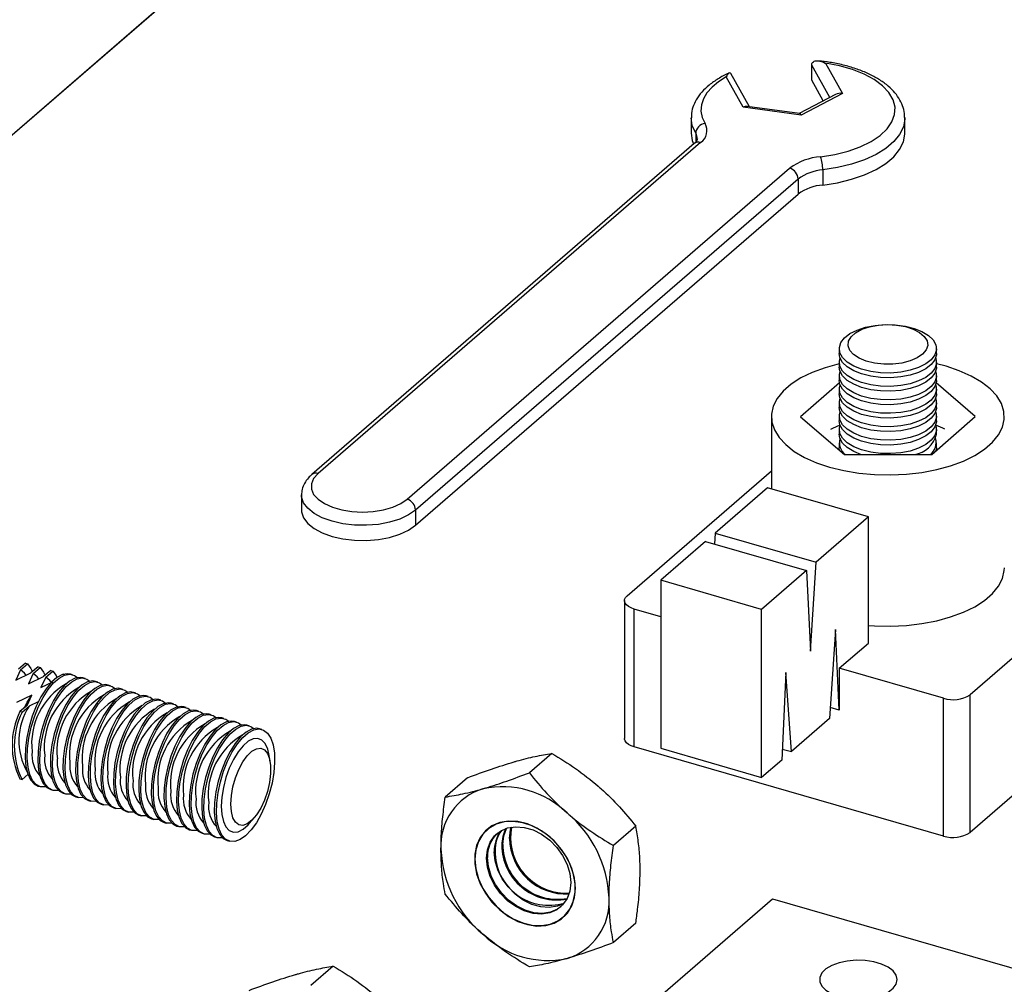
# Model space of a CAD drawing. Units: inches. Extents: x 7 to 326, y 8 to 213.
# Drawn here: x 163 to 188, y 165 to 190 of the extents above; entities that cross this region are included whole.
import ezdxf

# ---------------------------------------------------------------- set-up
doc = ezdxf.new("R2010")
doc.units = ezdxf.units.IN
doc.header["$LTSCALE"] = 20
doc.header["$MEASUREMENT"] = 0
doc.linetypes.add('SLD-Solid', pattern=[0])

msp = doc.modelspace()

# ---------------------------------------------------------------- linework, layer by layer
at = {"color": 7, "linetype": 'SLD-Solid', "lineweight": 25}
for p, q in [((68.394, 105.066), (192.797, 212.802)), ((68.448, 105.115), (192.795, 212.802)), ((182.86, 188.033), (182.86, 188.416)), ((183.206, 188.468), (183.638, 187.698)), ((181.281, 187.36), (180.81, 188.2)), ((181.126, 187.346), (180.694, 188.116)), ((183.153, 187.509), (182.86, 188.033)), ((183.461, 187.67), (182.546, 187.191)), ((183.638, 187.698), (182.591, 187.149)), ((182.591, 187.149), (181.126, 187.346)), ((182.551, 187.19), (181.228, 187.367)), ((179.807, 187.074), (179.807, 186.69)), ((185.22, 186.69), (185.22, 187.074)), ((179.881, 186.424), (170.187, 178.029)), ((180.043, 186.451), (170.348, 178.056)), ((172.607, 177.404), (182.301, 185.799)), ((183.139, 185.757), (183.139, 185.374)), ((182.515, 185.525), (172.82, 177.129)), ((182.515, 185.525), (182.515, 185.141)), ((172.82, 176.745), (182.515, 185.141)), ((183.56, 181.221), (183.56, 181.099)), ((186.02, 181.099), (186.02, 181.221)), ((183.56, 180.88), (183.56, 180.758)), ((186.02, 180.758), (186.02, 180.88)), ((186.266, 180.776), (186.02, 180.84)), ((183.56, 180.539), (183.56, 180.417)), ((186.02, 180.417), (186.02, 180.539)), ((183.565, 180.359), (182.574, 179.494)), ((183.56, 180.198), (183.56, 180.076)), ((187.006, 179.501), (186.014, 180.354)), ((186.02, 180.076), (186.02, 180.198)), ((183.56, 179.857), (183.56, 179.735)), ((186.02, 179.735), (186.02, 179.857)), ((181.837, 179.497), (181.837, 177.665)), ((182.574, 179.494), (183.688, 178.536)), ((183.56, 179.516), (183.56, 179.394)), ((185.904, 178.539), (187.006, 179.501)), ((186.02, 179.394), (186.02, 179.516)), ((183.56, 179.175), (183.56, 179.053)), ((186.02, 179.053), (186.02, 179.175)), ((183.56, 178.834), (183.56, 178.712)), ((183.568, 178.639), (183.56, 178.712)), ((186.02, 178.712), (186.02, 178.834)), ((183.688, 178.536), (185.904, 178.539)), ((178.179, 174.956), (181.837, 178.124)), ((181.74, 177.693), (180.416, 176.547)), ((184.297, 176.955), (181.74, 177.693)), ((169.927, 177.517), (169.927, 177.133)), ((172.82, 177.129), (172.82, 176.745)), ((184.297, 176.955), (182.973, 175.808)), ((184.297, 173.758), (184.297, 176.955)), ((180.416, 176.547), (180.399, 176.268)), ((180.416, 176.547), (182.973, 175.808)), ((180.17, 176.334), (179.033, 175.349)), ((180.17, 176.334), (182.727, 175.595)), ((191.401, 176.367), (186.873, 172.446)), ((182.832, 173.555), (182.973, 175.808)), ((182.727, 175.595), (181.59, 174.611)), ((182.727, 175.595), (182.832, 173.555)), ((181.59, 174.611), (179.033, 175.349)), ((179.033, 175.349), (179.033, 171.087)), ((178.113, 174.833), (178.113, 171.338)), ((179.033, 174.425), (178.359, 174.62)), ((178.359, 171.125), (178.359, 174.62)), ((181.59, 170.349), (181.59, 174.611)), ((183.459, 174.098), (183.313, 171.84)), ((183.559, 172.054), (183.459, 174.098)), ((183.559, 173.119), (184.297, 173.758)), ((162.934, 173.248), (162.753, 173.091)), ((162.807, 173.075), (162.988, 173.232)), ((162.934, 173.248), (162.988, 173.232)), ((162.807, 173.075), (162.687, 172.818)), ((162.687, 172.818), (163.072, 172.999)), ((163.126, 172.983), (163.006, 172.726)), ((163.253, 173.155), (163.072, 172.999)), ((163.126, 172.983), (163.307, 173.14)), ((163.253, 173.155), (163.307, 173.14)), ((163.573, 173.063), (163.392, 172.906)), ((163.446, 172.891), (163.627, 173.048)), ((163.573, 173.063), (163.627, 173.048)), ((163.893, 172.971), (163.88, 172.96)), ((163.893, 172.971), (163.905, 172.967)), ((164.126, 172.953), (164.072, 172.968)), ((182.205, 173.012), (182.099, 170.79)), ((182.345, 171.003), (182.205, 173.012)), ((183.559, 173.119), (183.559, 172.054)), ((186.201, 172.356), (183.559, 173.119)), ((163.006, 172.726), (163.392, 172.906)), ((163.446, 172.891), (163.326, 172.633)), ((163.326, 172.633), (163.627, 172.775)), ((164.445, 172.86), (164.391, 172.876)), ((164.765, 172.768), (164.711, 172.784)), ((165.085, 172.676), (165.031, 172.691)), ((165.404, 172.583), (165.35, 172.599)), ((165.724, 172.491), (165.67, 172.507)), ((186.873, 168.951), (186.873, 172.446)), ((163.094, 172.432), (162.708, 172.251)), ((162.973, 172.175), (163.094, 172.432)), ((163.269, 172.272), (163.027, 172.159)), ((166.044, 172.399), (165.99, 172.415)), ((166.363, 172.307), (166.309, 172.322)), ((166.683, 172.214), (166.629, 172.23)), ((186.201, 168.861), (186.201, 172.356)), ((162.973, 172.175), (162.792, 172.018)), ((162.846, 172.002), (162.792, 172.018)), ((162.846, 172.002), (163.027, 172.159)), ((167.002, 172.122), (166.948, 172.138)), ((167.322, 172.03), (167.268, 172.045)), ((167.642, 171.938), (167.588, 171.953)), ((183.559, 172.054), (183.331, 172.119)), ((167.961, 171.845), (167.907, 171.861)), ((168.281, 171.753), (168.227, 171.769)), ((183.313, 171.84), (182.345, 171.003)), ((168.601, 171.661), (168.547, 171.676)), ((168.92, 171.568), (168.866, 171.584)), ((176.271, 170.957), (175.704, 170.466)), ((186.201, 168.861), (178.359, 171.125)), ((179.033, 171.087), (181.59, 170.349)), ((182.113, 171.07), (182.345, 171.003)), ((169.136, 170.735), (169.11, 170.909)), ((182.099, 170.79), (181.59, 170.349)), ((162.792, 170.313), (162.846, 170.297)), ((162.995, 170.426), (162.846, 170.297)), ((174.14, 170.342), (173.573, 169.851)), ((188.448, 170.315), (186.873, 168.951)), ((163.253, 170.131), (163.307, 170.116)), ((163.572, 170.039), (163.626, 170.023)), ((163.892, 169.947), (163.946, 169.931)), ((164.212, 169.854), (164.266, 169.839)), ((164.531, 169.762), (164.585, 169.747)), ((164.851, 169.67), (164.905, 169.654)), ((165.171, 169.578), (165.225, 169.562)), ((165.49, 169.485), (165.544, 169.47)), ((165.81, 169.393), (165.864, 169.377)), ((166.129, 169.301), (166.184, 169.285)), ((166.449, 169.209), (166.503, 169.193)), ((168.614, 169.189), (168.728, 169.321)), ((166.769, 169.116), (166.823, 169.101)), ((167.088, 169.024), (167.142, 169.008)), ((178.402, 169.112), (177.835, 168.62)), ((167.408, 168.932), (167.462, 168.916)), ((167.728, 168.839), (167.782, 168.824)), ((168.047, 168.747), (168.101, 168.732)), ((176.944, 163.01), (181.865, 167.272)), ((181.865, 167.272), (215.961, 157.429)), ((178.402, 166.651), (177.835, 166.16)), ((170.73, 165.562), (170.162, 165.07))]:
    msp.add_line(p, q, dxfattribs=at)
at = {"color": 1, "linetype": 'SLD-Solid', "lineweight": 25}
for p, q in [((183.32, 187.596), (182.86, 188.416)), ((179.92, 186.687), (179.92, 186.464))]:
    msp.add_line(p, q, dxfattribs=at)
at = {"color": 7, "linetype": 'SLD-Solid', "lineweight": 25, "flags": 128}
for points in [[(183.082, 186.09), (183.444, 186.148), (183.783, 186.233), (184.092, 186.343), (184.363, 186.476), (184.591, 186.627), (184.769, 186.795), (184.893, 186.974), (184.961, 187.16), (184.971, 187.35), (184.922, 187.538), (184.817, 187.72), (184.656, 187.892), (184.445, 188.05), (184.187, 188.189), (183.89, 188.307), (183.561, 188.4), (183.206, 188.468)], [(180.694, 188.116), (180.497, 187.992), (180.333, 187.857), (180.205, 187.712), (180.115, 187.561), (180.064, 187.405), (180.054, 187.246), (180.085, 187.089), (180.156, 186.935)], [(179.807, 186.69), (179.834, 186.499), (179.862, 186.419)], [(183.139, 185.374), (183.517, 185.433), (183.872, 185.52), (184.199, 185.632), (184.49, 185.766), (184.738, 185.92), (184.939, 186.09), (185.089, 186.273), (185.183, 186.466), (185.22, 186.662), (185.22, 186.69)], [(184.356, 180.645), (184.126, 180.703), (183.925, 180.783), (183.762, 180.883), (183.644, 180.997), (183.576, 181.121), (183.561, 181.249), (183.6, 181.376), (183.691, 181.497), (183.83, 181.605), (184.011, 181.696), (184.225, 181.767), (184.465, 181.814), (184.719, 181.835), (184.976, 181.829), (185.225, 181.796), (185.454, 181.738), (185.655, 181.658), (185.818, 181.558), (185.936, 181.444), (186.004, 181.32), (186.019, 181.192), (185.98, 181.065), (185.889, 180.944), (185.75, 180.836), (185.57, 180.745), (185.355, 180.674), (185.115, 180.627), (184.861, 180.606), (184.604, 180.612), (184.356, 180.645)], [(184.455, 180.853), (184.244, 180.904), (184.062, 180.979), (183.92, 181.072), (183.825, 181.18), (183.781, 181.295), (183.792, 181.412), (183.857, 181.525), (183.972, 181.627), (184.131, 181.714), (184.326, 181.779), (184.546, 181.821), (184.779, 181.836), (185.012, 181.823), (185.234, 181.784), (185.431, 181.721), (185.594, 181.637), (185.714, 181.536), (185.784, 181.424), (185.8, 181.306), (185.762, 181.191), (185.672, 181.082), (185.534, 180.987), (185.355, 180.911), (185.147, 180.857), (184.919, 180.829), (184.684, 180.827), (184.455, 180.853)], [(184.126, 180.581), (183.925, 180.661), (183.762, 180.761), (183.644, 180.875), (183.576, 180.999), (183.56, 181.099)], [(184.126, 180.362), (183.925, 180.442), (183.762, 180.542), (183.644, 180.656), (183.576, 180.78), (183.561, 180.908), (183.579, 180.989)], [(186.02, 181.099), (186.019, 181.07), (185.98, 180.943), (185.889, 180.822), (185.75, 180.714), (185.57, 180.623), (185.355, 180.552), (185.115, 180.505), (184.861, 180.484), (184.604, 180.49), (184.356, 180.523), (184.126, 180.581)], [(186.001, 180.989), (186.004, 180.979), (186.019, 180.851), (185.98, 180.724), (185.889, 180.603), (185.75, 180.495), (185.57, 180.404), (185.355, 180.333), (185.115, 180.286), (184.861, 180.265), (184.604, 180.271), (184.356, 180.304), (184.126, 180.362)], [(183.56, 180.84), (183.552, 180.838), (183.199, 180.741), (182.875, 180.621), (182.587, 180.48), (182.34, 180.321), (182.138, 180.147), (181.986, 179.96), (181.886, 179.765), (181.84, 179.565), (181.85, 179.363), (181.913, 179.164), (182.031, 178.971), (182.2, 178.789), (182.417, 178.619), (182.679, 178.465), (182.979, 178.331), (183.314, 178.219), (183.676, 178.13), (184.058, 178.067), (184.455, 178.031), (184.857, 178.021), (185.259, 178.04), (185.651, 178.085), (186.028, 178.157), (186.381, 178.254), (186.705, 178.374), (186.993, 178.515), (187.241, 178.674), (187.442, 178.848), (187.594, 179.035), (187.694, 179.23), (187.74, 179.43), (187.731, 179.632), (187.667, 179.831), (187.549, 180.023), (187.38, 180.206), (187.163, 180.376), (186.902, 180.529), (186.601, 180.664), (186.266, 180.776)], [(184.126, 180.24), (183.925, 180.32), (183.762, 180.42), (183.644, 180.534), (183.576, 180.658), (183.56, 180.758)], [(186.02, 180.758), (186.019, 180.729), (185.98, 180.602), (185.889, 180.481), (185.75, 180.373), (185.57, 180.282), (185.355, 180.211), (185.115, 180.164), (184.861, 180.144), (184.604, 180.15), (184.356, 180.182), (184.126, 180.24)], [(184.126, 180.021), (183.925, 180.101), (183.762, 180.201), (183.644, 180.315), (183.576, 180.439), (183.561, 180.567), (183.579, 180.648)], [(186.001, 180.648), (186.004, 180.638), (186.019, 180.51), (185.98, 180.383), (185.889, 180.262), (185.75, 180.154), (185.57, 180.063), (185.355, 179.992), (185.115, 179.945), (184.861, 179.925), (184.604, 179.931), (184.356, 179.963), (184.126, 180.021)], [(184.126, 179.899), (183.925, 179.979), (183.762, 180.079), (183.644, 180.193), (183.576, 180.317), (183.56, 180.417)], [(184.126, 179.68), (183.925, 179.76), (183.762, 179.86), (183.644, 179.974), (183.576, 180.098), (183.561, 180.226), (183.579, 180.307)], [(186.02, 180.417), (186.019, 180.388), (185.98, 180.261), (185.889, 180.14), (185.75, 180.032), (185.57, 179.941), (185.355, 179.87), (185.115, 179.823), (184.861, 179.803), (184.604, 179.809), (184.356, 179.841), (184.126, 179.899)], [(186.001, 180.307), (186.004, 180.297), (186.019, 180.169), (185.98, 180.042), (185.889, 179.921), (185.75, 179.813), (185.57, 179.722), (185.355, 179.651), (185.115, 179.604), (184.861, 179.584), (184.604, 179.59), (184.356, 179.622), (184.126, 179.68)], [(184.126, 179.558), (183.925, 179.638), (183.762, 179.738), (183.644, 179.852), (183.576, 179.976), (183.56, 180.076)], [(184.126, 179.339), (183.925, 179.419), (183.762, 179.519), (183.644, 179.633), (183.576, 179.757), (183.561, 179.886), (183.579, 179.966)], [(186.02, 180.076), (186.019, 180.047), (185.98, 179.92), (185.889, 179.799), (185.75, 179.691), (185.57, 179.6), (185.355, 179.529), (185.115, 179.482), (184.861, 179.462), (184.604, 179.468), (184.356, 179.5), (184.126, 179.558)], [(186.001, 179.966), (186.004, 179.956), (186.019, 179.828), (185.98, 179.701), (185.889, 179.58), (185.75, 179.472), (185.57, 179.381), (185.355, 179.31), (185.115, 179.263), (184.861, 179.243), (184.604, 179.249), (184.356, 179.281), (184.126, 179.339)], [(184.126, 179.217), (183.925, 179.297), (183.762, 179.397), (183.644, 179.511), (183.576, 179.635), (183.56, 179.735)], [(186.02, 179.735), (186.019, 179.706), (185.98, 179.579), (185.889, 179.459), (185.75, 179.35), (185.57, 179.259), (185.355, 179.188), (185.115, 179.141), (184.861, 179.121), (184.604, 179.127), (184.356, 179.159), (184.126, 179.217)], [(184.126, 178.998), (183.925, 179.078), (183.762, 179.178), (183.644, 179.292), (183.576, 179.416), (183.561, 179.545), (183.579, 179.625)], [(186.001, 179.625), (186.004, 179.615), (186.019, 179.487), (185.98, 179.36), (185.889, 179.24), (185.75, 179.131), (185.57, 179.04), (185.355, 178.969), (185.115, 178.922), (184.861, 178.902), (184.604, 178.908), (184.356, 178.94), (184.126, 178.998)], [(183.342, 179.184), (183.394, 179.211), (183.583, 179.295)], [(184.126, 178.876), (183.925, 178.956), (183.762, 179.056), (183.644, 179.17), (183.576, 179.294), (183.56, 179.394)], [(184.126, 178.657), (183.925, 178.737), (183.762, 178.837), (183.644, 178.951), (183.576, 179.075), (183.561, 179.204), (183.583, 179.295)], [(186.02, 179.394), (186.019, 179.365), (185.98, 179.238), (185.889, 179.118), (185.75, 179.009), (185.57, 178.918), (185.355, 178.847), (185.115, 178.801), (184.861, 178.78), (184.604, 178.786), (184.356, 178.818), (184.126, 178.876)], [(186.001, 179.284), (186.004, 179.274), (186.019, 179.146), (185.98, 179.019), (185.889, 178.899), (185.75, 178.79), (185.57, 178.699), (185.355, 178.628), (185.115, 178.582), (184.861, 178.561), (184.604, 178.567), (184.356, 178.599), (184.126, 178.657)], [(185.997, 179.295), (186.178, 179.215), (186.229, 179.189)], [(184.126, 178.535), (183.925, 178.615), (183.762, 178.715), (183.644, 178.829), (183.576, 178.953), (183.56, 179.053)], [(186.02, 178.712), (186.019, 178.683), (186.01, 178.632)], [(170.348, 178.056), (170.237, 177.931), (170.181, 177.798), (170.181, 177.662), (170.237, 177.528), (170.348, 177.404), (170.509, 177.293), (170.711, 177.202), (170.947, 177.134), (171.207, 177.092), (171.478, 177.078), (171.749, 177.092), (172.008, 177.134), (172.244, 177.202), (172.447, 177.293), (172.607, 177.404)], [(169.927, 177.133), (169.931, 177.082), (169.98, 176.932), (170.087, 176.79), (170.248, 176.661), (170.456, 176.55), (170.703, 176.462), (170.979, 176.399), (171.275, 176.365), (171.579, 176.36), (171.879, 176.384), (172.163, 176.438), (172.421, 176.518), (172.643, 176.622), (172.82, 176.745)], [(184.297, 174.206), (184.455, 174.195), (184.857, 174.186), (185.259, 174.204), (185.651, 174.249), (186.028, 174.321), (186.381, 174.418), (186.705, 174.538), (186.993, 174.679), (187.241, 174.838), (187.442, 175.012), (187.594, 175.199), (187.694, 175.394), (187.74, 175.594), (187.743, 175.662)], [(178.359, 174.62), (178.281, 174.648), (178.215, 174.683), (178.164, 174.724), (178.13, 174.769), (178.114, 174.817), (178.117, 174.865), (178.139, 174.912), (178.179, 174.956)], [(162.988, 173.232), (163.068, 173.114), (163.101, 173.04)], [(162.944, 172.947), (162.91, 172.995), (162.807, 173.075)], [(164.072, 172.968), (164, 172.979), (163.87, 172.957), (163.732, 172.883), (163.592, 172.762), (163.454, 172.596), (163.324, 172.393), (163.206, 172.16), (163.104, 171.904), (163.023, 171.635), (162.965, 171.364), (162.931, 171.099), (162.925, 170.85), (162.945, 170.627), (162.991, 170.437), (163.061, 170.287), (163.153, 170.183), (163.253, 170.131)], [(163.449, 170.111), (163.442, 170.11), (163.317, 170.113), (163.207, 170.168), (163.115, 170.272), (163.045, 170.421), (162.999, 170.611), (162.979, 170.835), (162.986, 171.083), (163.019, 171.348), (163.077, 171.62), (163.158, 171.888), (163.26, 172.144), (163.378, 172.378), (163.508, 172.581), (163.646, 172.746), (163.786, 172.868), (163.924, 172.941), (164.054, 172.964), (164.173, 172.934), (164.249, 172.881)], [(163.263, 172.855), (163.23, 172.903), (163.126, 172.983)], [(163.307, 173.14), (163.388, 173.022), (163.42, 172.948)], [(163.627, 173.048), (163.707, 172.93), (163.73, 172.881)], [(164.391, 172.876), (164.32, 172.887), (164.19, 172.864), (164.052, 172.791), (163.912, 172.669), (163.774, 172.504), (163.644, 172.301), (163.526, 172.067), (163.424, 171.812), (163.343, 171.543), (163.284, 171.271), (163.251, 171.007), (163.244, 170.758), (163.264, 170.535), (163.31, 170.345), (163.381, 170.195), (163.472, 170.091), (163.572, 170.039)], [(163.769, 170.019), (163.761, 170.017), (163.637, 170.021), (163.526, 170.075), (163.435, 170.179), (163.364, 170.329), (163.318, 170.519), (163.299, 170.742), (163.305, 170.991), (163.338, 171.256), (163.397, 171.527), (163.478, 171.796), (163.58, 172.052), (163.698, 172.285), (163.828, 172.489), (163.966, 172.654), (164.106, 172.775), (164.244, 172.849), (164.374, 172.871), (164.492, 172.842), (164.568, 172.788)], [(163.583, 172.762), (163.549, 172.81), (163.446, 172.891)], [(164.711, 172.784), (164.64, 172.795), (164.509, 172.772), (164.372, 172.699), (164.231, 172.577), (164.093, 172.412), (163.963, 172.209), (163.845, 171.975), (163.744, 171.719), (163.662, 171.451), (163.604, 171.179), (163.571, 170.914), (163.564, 170.666), (163.584, 170.442), (163.63, 170.253), (163.7, 170.103), (163.792, 169.999), (163.892, 169.947)], [(164.089, 169.926), (164.081, 169.925), (163.956, 169.928), (163.846, 169.983), (163.754, 170.087), (163.684, 170.237), (163.638, 170.427), (163.618, 170.65), (163.625, 170.899), (163.658, 171.164), (163.716, 171.435), (163.798, 171.704), (163.899, 171.959), (164.017, 172.193), (164.148, 172.396), (164.285, 172.562), (164.426, 172.683), (164.563, 172.756), (164.694, 172.779), (164.812, 172.75), (164.888, 172.696)], [(165.031, 172.691), (164.959, 172.702), (164.829, 172.68), (164.691, 172.606), (164.551, 172.485), (164.413, 172.32), (164.283, 172.116), (164.165, 171.883), (164.063, 171.627), (163.982, 171.359), (163.924, 171.087), (163.89, 170.822), (163.884, 170.573), (163.904, 170.35), (163.95, 170.16), (164.02, 170.01), (164.112, 169.906), (164.212, 169.854)], [(164.408, 169.834), (164.401, 169.833), (164.276, 169.836), (164.166, 169.891), (164.074, 169.995), (164.004, 170.145), (163.958, 170.335), (163.938, 170.558), (163.944, 170.806), (163.978, 171.071), (164.036, 171.343), (164.117, 171.611), (164.219, 171.867), (164.337, 172.101), (164.467, 172.304), (164.605, 172.469), (164.745, 172.591), (164.883, 172.664), (165.013, 172.687), (165.131, 172.658), (165.208, 172.604)], [(165.35, 172.599), (165.279, 172.61), (165.149, 172.588), (165.011, 172.514), (164.871, 172.393), (164.733, 172.227), (164.602, 172.024), (164.484, 171.79), (164.383, 171.535), (164.301, 171.266), (164.243, 170.995), (164.21, 170.73), (164.203, 170.481), (164.223, 170.258), (164.269, 170.068), (164.339, 169.918), (164.431, 169.814), (164.531, 169.762)], [(164.728, 169.742), (164.72, 169.74), (164.596, 169.744), (164.485, 169.799), (164.393, 169.903), (164.323, 170.052), (164.277, 170.242), (164.257, 170.466), (164.264, 170.714), (164.297, 170.979), (164.356, 171.251), (164.437, 171.519), (164.538, 171.775), (164.657, 172.009), (164.787, 172.212), (164.925, 172.377), (165.065, 172.499), (165.203, 172.572), (165.333, 172.594), (165.451, 172.565), (165.527, 172.512)], [(165.67, 172.507), (165.599, 172.518), (165.468, 172.495), (165.331, 172.422), (165.19, 172.3), (165.052, 172.135), (164.922, 171.932), (164.804, 171.698), (164.703, 171.442), (164.621, 171.174), (164.563, 170.902), (164.53, 170.638), (164.523, 170.389), (164.543, 170.166), (164.589, 169.976), (164.659, 169.826), (164.751, 169.722), (164.851, 169.67)], [(165.047, 169.65), (165.04, 169.648), (164.915, 169.652), (164.805, 169.706), (164.713, 169.81), (164.643, 169.96), (164.597, 170.15), (164.577, 170.373), (164.584, 170.622), (164.617, 170.887), (164.675, 171.158), (164.757, 171.427), (164.858, 171.683), (164.976, 171.916), (165.106, 172.119), (165.244, 172.285), (165.385, 172.406), (165.522, 172.48), (165.653, 172.502), (165.771, 172.473), (165.847, 172.419)], [(162.905, 172.116), (162.978, 172.259), (163.094, 172.432)], [(165.99, 172.415), (165.918, 172.425), (165.788, 172.403), (165.65, 172.33), (165.51, 172.208), (165.372, 172.043), (165.242, 171.84), (165.124, 171.606), (165.022, 171.35), (164.941, 171.082), (164.882, 170.81), (164.849, 170.545), (164.843, 170.297), (164.863, 170.073), (164.909, 169.883), (164.979, 169.734), (165.071, 169.63), (165.171, 169.578)], [(165.367, 169.557), (165.36, 169.556), (165.235, 169.559), (165.125, 169.614), (165.033, 169.718), (164.963, 169.868), (164.917, 170.058), (164.897, 170.281), (164.903, 170.53), (164.936, 170.795), (164.995, 171.066), (165.076, 171.335), (165.178, 171.59), (165.296, 171.824), (165.426, 172.027), (165.564, 172.192), (165.704, 172.314), (165.842, 172.387), (165.972, 172.41), (166.09, 172.381), (166.167, 172.327)], [(166.309, 172.322), (166.238, 172.333), (166.108, 172.311), (165.97, 172.237), (165.83, 172.116), (165.692, 171.95), (165.561, 171.747), (165.443, 171.514), (165.342, 171.258), (165.26, 170.989), (165.202, 170.718), (165.169, 170.453), (165.162, 170.204), (165.182, 169.981), (165.228, 169.791), (165.298, 169.641), (165.39, 169.537), (165.49, 169.485)], [(165.687, 169.465), (165.679, 169.464), (165.555, 169.467), (165.444, 169.522), (165.352, 169.626), (165.282, 169.776), (165.236, 169.965), (165.216, 170.189), (165.223, 170.437), (165.256, 170.702), (165.314, 170.974), (165.396, 171.242), (165.497, 171.498), (165.615, 171.732), (165.746, 171.935), (165.884, 172.1), (166.024, 172.222), (166.162, 172.295), (166.292, 172.318), (166.41, 172.288), (166.486, 172.235)], [(166.629, 172.23), (166.558, 172.241), (166.427, 172.218), (166.29, 172.145), (166.149, 172.024), (166.011, 171.858), (165.881, 171.655), (165.763, 171.421), (165.661, 171.166), (165.58, 170.897), (165.522, 170.626), (165.489, 170.361), (165.482, 170.112), (165.502, 169.889), (165.548, 169.699), (165.618, 169.549), (165.71, 169.445), (165.81, 169.393)], [(166.006, 169.373), (165.999, 169.371), (165.874, 169.375), (165.764, 169.429), (165.672, 169.534), (165.602, 169.683), (165.556, 169.873), (165.536, 170.097), (165.543, 170.345), (165.576, 170.61), (165.634, 170.882), (165.715, 171.15), (165.817, 171.406), (165.935, 171.639), (166.065, 171.843), (166.203, 172.008), (166.344, 172.129), (166.481, 172.203), (166.612, 172.225), (166.73, 172.196), (166.806, 172.142)], [(166.948, 172.138), (166.877, 172.149), (166.747, 172.126), (166.609, 172.053), (166.469, 171.931), (166.331, 171.766), (166.201, 171.563), (166.083, 171.329), (165.981, 171.073), (165.9, 170.805), (165.841, 170.533), (165.808, 170.268), (165.802, 170.02), (165.822, 169.797), (165.867, 169.607), (165.938, 169.457), (166.03, 169.353), (166.129, 169.301)], [(166.326, 169.28), (166.319, 169.279), (166.194, 169.282), (166.084, 169.337), (165.992, 169.441), (165.922, 169.591), (165.876, 169.781), (165.856, 170.004), (165.862, 170.253), (165.895, 170.518), (165.954, 170.789), (166.035, 171.058), (166.137, 171.313), (166.255, 171.547), (166.385, 171.75), (166.523, 171.916), (166.663, 172.037), (166.801, 172.111), (166.931, 172.133), (167.049, 172.104), (167.126, 172.05)], [(167.268, 172.045), (167.197, 172.056), (167.067, 172.034), (166.929, 171.961), (166.788, 171.839), (166.651, 171.674), (166.52, 171.47), (166.402, 171.237), (166.301, 170.981), (166.219, 170.713), (166.161, 170.441), (166.128, 170.176), (166.121, 169.928), (166.141, 169.704), (166.187, 169.514), (166.257, 169.365), (166.349, 169.26), (166.449, 169.209)], [(166.646, 169.188), (166.638, 169.187), (166.514, 169.19), (166.403, 169.245), (166.311, 169.349), (166.241, 169.499), (166.195, 169.689), (166.175, 169.912), (166.182, 170.161), (166.215, 170.425), (166.273, 170.697), (166.355, 170.966), (166.456, 171.221), (166.574, 171.455), (166.705, 171.658), (166.842, 171.823), (166.983, 171.945), (167.121, 172.018), (167.251, 172.041), (167.369, 172.012), (167.445, 171.958)], [(167.588, 171.953), (167.517, 171.964), (167.386, 171.942), (167.248, 171.868), (167.108, 171.747), (166.97, 171.581), (166.84, 171.378), (166.722, 171.145), (166.62, 170.889), (166.539, 170.62), (166.481, 170.349), (166.448, 170.084), (166.441, 169.835), (166.461, 169.612), (166.507, 169.422), (166.577, 169.272), (166.669, 169.168), (166.769, 169.116)], [(166.965, 169.096), (166.958, 169.095), (166.833, 169.098), (166.723, 169.153), (166.631, 169.257), (166.561, 169.406), (166.515, 169.596), (166.495, 169.82), (166.502, 170.068), (166.535, 170.333), (166.593, 170.605), (166.674, 170.873), (166.776, 171.129), (166.894, 171.363), (167.024, 171.566), (167.162, 171.731), (167.302, 171.853), (167.44, 171.926), (167.571, 171.948), (167.689, 171.919), (167.765, 171.866)], [(167.907, 171.861), (167.836, 171.872), (167.706, 171.849), (167.568, 171.776), (167.428, 171.654), (167.29, 171.489), (167.16, 171.286), (167.042, 171.052), (166.94, 170.797), (166.859, 170.528), (166.8, 170.256), (166.767, 169.992), (166.761, 169.743), (166.781, 169.52), (166.826, 169.33), (166.897, 169.18), (166.989, 169.076), (167.088, 169.024)], [(167.285, 169.004), (167.278, 169.002), (167.153, 169.006), (167.043, 169.06), (166.951, 169.164), (166.88, 169.314), (166.835, 169.504), (166.815, 169.727), (166.821, 169.976), (166.854, 170.241), (166.913, 170.512), (166.994, 170.781), (167.096, 171.037), (167.214, 171.27), (167.344, 171.474), (167.482, 171.639), (167.622, 171.76), (167.76, 171.834), (167.89, 171.856), (168.008, 171.827), (168.085, 171.773)], [(168.227, 171.769), (168.156, 171.78), (168.026, 171.757), (167.888, 171.684), (167.747, 171.562), (167.61, 171.397), (167.479, 171.194), (167.361, 170.96), (167.26, 170.704), (167.178, 170.436), (167.12, 170.164), (167.087, 169.899), (167.08, 169.651), (167.1, 169.427), (167.146, 169.237), (167.216, 169.088), (167.308, 168.984), (167.408, 168.932)], [(167.605, 168.911), (167.597, 168.91), (167.473, 168.913), (167.362, 168.968), (167.27, 169.072), (167.2, 169.222), (167.154, 169.412), (167.134, 169.635), (167.141, 169.884), (167.174, 170.149), (167.232, 170.42), (167.314, 170.689), (167.415, 170.944), (167.533, 171.178), (167.664, 171.381), (167.801, 171.547), (167.942, 171.668), (168.08, 171.741), (168.21, 171.764), (168.328, 171.735), (168.404, 171.681)], [(168.547, 171.676), (168.475, 171.687), (168.345, 171.665), (168.207, 171.591), (168.067, 171.47), (167.929, 171.305), (167.799, 171.101), (167.681, 170.868), (167.579, 170.612), (167.498, 170.344), (167.44, 170.072), (167.407, 169.807), (167.4, 169.558), (167.42, 169.335), (167.466, 169.145), (167.536, 168.995), (167.628, 168.891), (167.728, 168.839)], [(167.924, 168.819), (167.917, 168.818), (167.792, 168.821), (167.682, 168.876), (167.59, 168.98), (167.52, 169.13), (167.474, 169.32), (167.454, 169.543), (167.461, 169.791), (167.494, 170.056), (167.552, 170.328), (167.633, 170.596), (167.735, 170.852), (167.853, 171.086), (167.983, 171.289), (168.121, 171.454), (168.261, 171.576), (168.399, 171.649), (168.53, 171.672), (168.648, 171.642), (168.724, 171.589)], [(168.866, 171.584), (168.795, 171.595), (168.665, 171.573), (168.527, 171.499), (168.387, 171.378), (168.249, 171.212), (168.119, 171.009), (168.001, 170.775), (167.899, 170.52), (167.818, 170.251), (167.759, 169.98), (167.726, 169.715), (167.719, 169.466), (167.739, 169.243), (167.785, 169.053), (167.856, 168.903), (167.947, 168.799), (168.047, 168.747)], [(168.651, 169.016), (168.511, 168.871), (168.371, 168.774), (168.237, 168.725), (168.112, 168.729), (168.001, 168.783), (167.91, 168.888), (167.839, 169.037), (167.794, 169.227), (167.774, 169.451), (167.78, 169.699), (167.813, 169.964), (167.872, 170.236), (167.953, 170.504), (168.055, 170.76), (168.173, 170.994), (168.303, 171.197), (168.441, 171.362), (168.581, 171.484), (168.719, 171.557), (168.849, 171.579), (168.967, 171.55), (169.069, 171.47), (169.15, 171.343), (169.208, 171.172), (169.242, 170.965), (169.248, 170.728), (169.228, 170.47), (169.182, 170.2), (169.112, 169.929), (169.02, 169.666), (168.91, 169.42), (168.785, 169.201), (168.651, 169.016)], [(169.11, 170.909), (169.073, 171.07), (169.009, 171.207), (168.923, 171.298), (168.818, 171.339), (168.701, 171.328), (168.575, 171.265), (168.447, 171.154), (168.321, 170.999), (168.203, 170.806), (168.099, 170.585), (168.013, 170.345), (167.949, 170.097), (167.909, 169.85), (167.896, 169.617)], [(178.359, 171.125), (178.281, 171.153), (178.215, 171.188), (178.164, 171.229), (178.13, 171.275), (178.114, 171.322), (178.113, 171.338)], [(168.152, 169.484), (168.138, 169.674), (168.152, 169.888), (168.192, 170.113), (168.256, 170.339), (168.342, 170.553), (168.443, 170.742), (168.556, 170.898), (168.673, 171.011), (168.789, 171.076), (168.897, 171.089), (168.991, 171.049), (169.066, 170.959), (169.119, 170.823), (169.146, 170.648), (169.146, 170.445), (169.119, 170.224), (169.066, 169.996), (168.991, 169.775), (168.897, 169.572), (168.789, 169.398), (168.673, 169.263), (168.556, 169.173), (168.443, 169.134), (168.342, 169.148), (168.256, 169.213), (168.192, 169.327), (168.152, 169.484)], [(167.896, 169.617), (167.909, 169.407), (167.949, 169.23), (168.013, 169.093), (168.099, 169.002), (168.203, 168.961), (168.321, 168.972), (168.447, 169.035), (168.575, 169.146), (168.614, 169.189)], [(176.849, 167.306), (176.872, 167.541), (176.849, 167.79), (176.781, 168.043), (176.669, 168.291), (176.519, 168.525), (176.335, 168.737), (176.125, 168.92), (175.895, 169.066), (175.655, 169.17), (175.412, 169.228), (175.176, 169.239), (174.954, 169.202), (174.756, 169.118), (174.589, 168.991), (174.457, 168.824), (174.367, 168.624), (174.321, 168.399), (174.321, 168.156), (174.367, 167.904), (174.457, 167.652), (174.589, 167.41), (174.756, 167.185), (174.954, 166.987), (175.176, 166.823), (175.412, 166.697), (175.655, 166.615), (175.895, 166.58), (176.125, 166.594), (176.335, 166.654), (176.519, 166.761), (176.669, 166.908), (176.781, 167.092), (176.849, 167.306)], [(174.349, 168.514), (174.326, 168.28), (174.349, 168.032), (174.417, 167.781), (174.528, 167.534), (174.677, 167.301), (174.86, 167.09), (175.069, 166.909), (175.297, 166.764), (175.536, 166.661), (175.778, 166.603), (176.013, 166.592), (176.232, 166.629), (176.429, 166.712), (176.596, 166.839), (176.726, 167.004), (176.816, 167.203), (176.862, 167.427), (176.862, 167.668), (176.816, 167.919), (176.726, 168.169), (176.596, 168.41), (176.429, 168.633), (176.232, 168.83), (176.013, 168.994), (175.778, 169.118), (175.536, 169.2), (175.297, 169.234), (175.069, 169.221), (174.86, 169.161), (174.677, 169.055), (174.528, 168.908), (174.417, 168.726), (174.349, 168.514)], [(174.644, 168.069), (174.621, 168.298), (174.644, 168.512), (174.713, 168.704), (174.824, 168.865), (174.973, 168.988), (175.153, 169.067), (175.357, 169.098), (175.575, 169.082), (175.798, 169.018), (176.015, 168.908), (176.219, 168.759), (176.399, 168.576), (176.548, 168.368), (176.66, 168.142), (176.728, 167.911), (176.752, 167.682), (176.728, 167.468), (176.66, 167.276), (176.548, 167.115), (176.399, 166.992), (176.219, 166.914), (176.015, 166.882), (175.798, 166.898), (175.575, 166.963), (175.357, 167.072), (175.153, 167.221), (174.973, 167.404), (174.824, 167.613), (174.713, 167.838), (174.644, 168.069)], [(175.03, 168.652), (175.053, 168.867), (175.121, 169.056)], [(175.202, 168.801), (175.225, 169.016), (175.245, 169.087)], [(175.261, 169.09), (175.247, 169.034), (175.223, 168.82)], [(176.581, 167.153), (176.413, 167.081), (176.209, 167.049), (175.991, 167.066), (175.768, 167.13), (175.551, 167.24), (175.347, 167.389), (175.167, 167.572), (175.018, 167.78), (174.907, 168.005), (174.838, 168.237), (174.814, 168.465)], [(176.513, 167.079), (176.421, 167.011), (176.24, 166.932), (176.037, 166.9), (175.819, 166.917), (175.596, 166.981), (175.378, 167.09), (175.175, 167.24), (174.995, 167.423), (174.846, 167.631), (174.734, 167.856), (174.665, 168.088), (174.642, 168.316)], [(183.369, 164.864), (183.552, 164.796), (183.762, 164.751), (183.987, 164.731), (184.215, 164.737), (184.434, 164.77), (184.632, 164.827), (184.799, 164.906), (184.924, 165.001), (185.002, 165.109), (185.029, 165.222), (185.002, 165.336), (184.924, 165.443), (184.799, 165.538), (184.632, 165.617), (184.434, 165.674), (184.215, 165.707), (183.987, 165.713), (183.762, 165.693), (183.552, 165.648), (183.369, 165.58), (183.222, 165.492), (183.12, 165.39), (183.067, 165.279), (183.067, 165.165), (183.12, 165.054), (183.222, 164.952), (183.369, 164.864)]]:
    msp.add_lwpolyline(points, dxfattribs=at)
at = {"color": 1, "linetype": 'SLD-Solid', "lineweight": 25, "flags": 128}
for points in [[(179.92, 186.687), (179.834, 186.882), (179.807, 187.076)], [(185.22, 187.085), (185.22, 187.046), (185.183, 186.849), (185.089, 186.657), (184.939, 186.474), (184.738, 186.303), (184.49, 186.149), (184.199, 186.015), (183.872, 185.904), (183.517, 185.817), (183.139, 185.757)], [(172.82, 177.129), (172.643, 177.006), (172.421, 176.902), (172.163, 176.821), (171.879, 176.768), (171.579, 176.743), (171.275, 176.748), (170.979, 176.783), (170.703, 176.845), (170.456, 176.934), (170.248, 177.045), (170.087, 177.174), (169.98, 177.316), (169.931, 177.466), (169.927, 177.515)]]:
    msp.add_lwpolyline(points, dxfattribs=at)
at = {"color": 7, "linetype": 'SLD-Solid', "lineweight": 25}
for centre, radius, start, end in [((183.594, 187.399), 0.302, 81.7337, 116.1117), ((181.212, 187.192), 0.176, 84.5813, 119.1516), ((182.526, 187.126), 0.0687, 20.0519, 68.7315), ((180.189, 186.667), 0.27, 97.0989, 175.8705), ((179.838, 186.754), 0.366, 304.0655, 29.5552), ((183.192, 184.603), 1.491, 94.1968, 126.6596), ((182.208, 185.769), 0.931, 359.253, 20.1467), ((182.212, 185.51), 0.303, 2.8307, 72.791), ((183.227, 184.568), 1.193, 94.1974, 126.6602), ((183.227, 184.184), 1.193, 94.1974, 126.6591), ((183.936, 178.835), 0.373, 163.1247, 233.3244), ((185.367, 179.202), 0.67, 278.4964, 347.1648), ((185.633, 178.839), 0.382, 308.3576, 15.8531), ((172.517, 177.114), 0.303, 2.8311, 72.7921), ((164.842, 171.205), 1.753, 119.8821, 186.6668), ((165.161, 171.113), 1.752, 119.8811, 186.6685), ((165.481, 171.02), 1.752, 119.8811, 186.6685), ((165.801, 170.928), 1.752, 119.8816, 186.668), ((186.442, 173.114), 0.795, 252.3962, 302.8644), ((166.12, 170.836), 1.752, 119.8808, 186.668), ((166.44, 170.744), 1.752, 119.881, 186.6686), ((164.54, 171.165), 1.945, 154.0034, 205.9966), ((164.594, 171.15), 1.945, 154.0034, 205.9966), ((164.38, 171.279), 1.613, 146.9542, 209.5097), ((166.76, 170.651), 1.752, 119.881, 186.6686), ((167.079, 170.559), 1.752, 119.8815, 186.6681), ((167.399, 170.467), 1.752, 119.881, 186.668), ((167.718, 170.374), 1.752, 119.8813, 186.6685), ((168.038, 170.282), 1.752, 119.8813, 186.6685), ((168.358, 170.19), 1.752, 119.8812, 186.6681), ((168.677, 170.098), 1.752, 119.8814, 186.6682), ((168.997, 170.005), 1.752, 119.881, 186.6683), ((169.317, 169.913), 1.752, 119.8818, 186.6675), ((163.865, 170.91), 0.769, 173.1644, 222.2445), ((164.185, 170.817), 0.769, 173.1602, 222.2462), ((164.504, 170.725), 0.769, 173.1585, 222.2504), ((164.824, 170.633), 0.769, 173.1611, 222.2478), ((165.144, 170.541), 0.769, 173.1628, 222.2461), ((165.463, 170.448), 0.769, 173.1602, 222.2462), ((165.783, 170.356), 0.769, 173.1577, 222.2516), ((166.102, 170.264), 0.769, 173.1603, 222.249), ((166.422, 170.172), 0.769, 173.1625, 222.2468), ((166.742, 170.079), 0.769, 173.16, 222.2468), ((167.061, 169.987), 0.769, 173.1585, 222.2508), ((167.381, 169.895), 0.769, 173.162, 222.2469), ((174.976, 168.615), 1.516, 107.1747, 183.3952), ((175.014, 167.746), 2.367, 45.9606, 101.8352), ((167.701, 169.802), 0.769, 173.1607, 222.247), ((168.02, 169.71), 0.769, 173.1606, 222.2483), ((168.34, 169.618), 0.769, 173.1628, 222.2462), ((174.767, 167.172), 2.96, 2.3875, 50.2714), ((175.65, 168.488), 0.836, 142.6601, 181.5488), ((175.674, 168.506), 0.839, 143.7434, 181.5115), ((175.872, 168.651), 0.864, 152.4212, 181.1907), ((186.442, 169.62), 0.796, 252.3983, 302.8636), ((175.438, 168.349), 0.797, 132.2765, 182.3734), ((176.627, 168.819), 1.425, 180.7349, 273.2928), ((176.652, 168.84), 1.429, 180.8117, 272.4804), ((176.42, 168.649), 2.96, 182.3875, 230.2714), ((176.197, 168.467), 1.361, 179.2933, 286.7842), ((176.4, 168.633), 1.392, 180.0007, 280.4891), ((176.425, 168.654), 1.396, 180.0857, 279.7022), ((176.212, 167.205), 1.516, 287.1747, 3.3952), ((176.174, 168.074), 2.367, 225.9603, 281.8355)]:
    msp.add_arc(centre, radius, start, end, dxfattribs=at)
at = {"color": 1, "linetype": 'SLD-Solid', "lineweight": 25}
for centre, radius, start, end in [((179.689, 186.543), 0.272, 0.2557, 31.9225), ((179.986, 186.294), 0.167, 70.3232, 128.7681), ((170.292, 177.898), 0.167, 70.3061, 128.7573)]:
    msp.add_arc(centre, radius, start, end, dxfattribs=at)
at = {"color": 7, "linetype": 'SLD-Solid', "lineweight": 25}
for points, knots in [([(182.86, 188.416), (182.861, 188.429), (182.863, 188.454), (182.885, 188.491), (182.935, 188.524), (183.052, 188.532), (183.146, 188.498), (183.205, 188.468), (183.206, 188.468)], [0, 0, 0, 0, 0.093753, 0.175412, 0.300832, 0.516702, 0.995457, 1, 1, 1, 1]), ([(185.214, 187.088), (185.215, 187.122), (185.217, 187.224), (185.167, 187.391), (185.073, 187.582), (184.932, 187.762), (184.749, 187.93), (184.524, 188.083), (184.263, 188.218), (183.971, 188.331), (183.656, 188.422), (183.34, 188.488), (183.13, 188.511), (183.032, 188.522)], [0, 0, 0, 0, 0.0354759, 0.1075087, 0.1816388, 0.261141, 0.3484154, 0.444312, 0.5482708, 0.6590106, 0.775411, 0.8963401, 1, 1, 1, 1]), ([(180.768, 188.213), (180.762, 188.211), (180.666, 188.17), (180.492, 188.075), (180.262, 187.918), (180.073, 187.739), (179.932, 187.547), (179.844, 187.346), (179.804, 187.188), (179.811, 187.097), (179.812, 187.077)], [0, 0, 0, 0, 0.012706, 0.200378, 0.376722, 0.542042, 0.69642, 0.825899, 0.961348, 1, 1, 1, 1]), ([(180.809, 188.199), (180.805, 188.205), (180.795, 188.223), (180.728, 188.201), (180.711, 188.151), (180.695, 188.116), (180.694, 188.116)], [0, 0, 0, 0, 0.120507, 0.321573, 0.992493, 1, 1, 1, 1]), ([(179.961, 186.546), (179.961, 186.545), (179.964, 186.531), (179.947, 186.498), (179.92, 186.459), (179.893, 186.435), (179.881, 186.424)], [0, 0, 0, 0, 0.022137, 0.270332, 0.691281, 1, 1, 1, 1]), ([(170.187, 178.029), (170.159, 178.003), (170.089, 177.937), (170.001, 177.814), (169.937, 177.664), (169.933, 177.562), (169.931, 177.514)], [0, 0, 0, 0, 0.191676, 0.48651, 0.759234, 1, 1, 1, 1]), ([(175.316, 170.745), (175.341, 170.752), (175.519, 170.803), (175.835, 170.884), (176.132, 170.934), (176.271, 170.957)], [0, 0, 0, 0, 0.07975, 0.566735, 1, 1, 1, 1]), ([(176.271, 170.957), (176.475, 170.834), (176.886, 170.586), (177.259, 170.283), (177.447, 170.13)], [0, 0, 0, 0, 0.495686, 1, 1, 1, 1]), ([(174.14, 170.342), (174.34, 170.418), (174.728, 170.564), (175.124, 170.686), (175.316, 170.745)], [0, 0, 0, 0, 0.515486, 1, 1, 1, 1]), ([(174.528, 170.063), (174.554, 170.071), (174.757, 170.13), (175.151, 170.259), (175.514, 170.395), (175.704, 170.466)], [0, 0, 0, 0, 0.0640133, 0.5109465, 1, 1, 1, 1]), ([(175.704, 170.466), (175.847, 170.288), (176.14, 169.926), (176.484, 169.609), (176.659, 169.448)], [0, 0, 0, 0, 0.488973, 1, 1, 1, 1]), ([(173.573, 169.851), (173.721, 169.876), (174.043, 169.93), (174.358, 170.016), (174.528, 170.063)], [0, 0, 0, 0, 0.459186, 1, 1, 1, 1]), ([(177.447, 170.13), (177.472, 170.108), (177.66, 169.943), (177.993, 169.615), (178.266, 169.279), (178.402, 169.112)], [0, 0, 0, 0, 0.071593, 0.53721, 1, 1, 1, 1]), ([(173.463, 168.525), (173.465, 168.639), (173.469, 168.915), (173.506, 169.357), (173.55, 169.684), (173.573, 169.851)], [0, 0, 0, 0, 0.257292, 0.620929, 1, 1, 1, 1]), ([(176.659, 169.448), (176.685, 169.426), (176.878, 169.261), (177.261, 168.97), (177.642, 168.738), (177.835, 168.62)], [0, 0, 0, 0, 0.069702, 0.53056, 1, 1, 1, 1]), ([(178.512, 167.977), (178.51, 168.086), (178.506, 168.335), (178.472, 168.714), (178.425, 168.982), (178.402, 169.112)], [0, 0, 0, 0, 0.2866643, 0.6532033, 1, 1, 1, 1]), ([(173.573, 167.39), (173.556, 167.48), (173.515, 167.707), (173.472, 168.085), (173.466, 168.375), (173.463, 168.525)], [0, 0, 0, 0, 0.240381, 0.60474, 1, 1, 1, 1]), ([(177.725, 167.295), (177.727, 167.409), (177.731, 167.685), (177.768, 168.127), (177.812, 168.454), (177.835, 168.62)], [0, 0, 0, 0, 0.257296, 0.620931, 1, 1, 1, 1]), ([(178.402, 166.651), (178.418, 166.768), (178.457, 167.049), (178.501, 167.491), (178.509, 167.817), (178.512, 167.977)], [0, 0, 0, 0, 0.266203, 0.639066, 1, 1, 1, 1]), ([(174.528, 166.372), (174.503, 166.394), (174.315, 166.559), (173.982, 166.887), (173.709, 167.223), (173.573, 167.39)], [0, 0, 0, 0, 0.071589, 0.537208, 1, 1, 1, 1]), ([(177.835, 166.16), (177.818, 166.25), (177.777, 166.476), (177.734, 166.855), (177.728, 167.144), (177.725, 167.295)], [0, 0, 0, 0, 0.240388, 0.604746, 1, 1, 1, 1]), ([(175.704, 165.545), (175.5, 165.668), (175.089, 165.916), (174.716, 166.219), (174.528, 166.372)], [0, 0, 0, 0, 0.4956838, 1, 1, 1, 1]), ([(177.835, 166.16), (177.635, 166.084), (177.247, 165.938), (176.851, 165.816), (176.659, 165.757)], [0, 0, 0, 0, 0.515482, 1, 1, 1, 1]), ([(176.659, 165.757), (176.634, 165.75), (176.456, 165.699), (176.139, 165.619), (175.843, 165.568), (175.704, 165.545)], [0, 0, 0, 0, 0.079752, 0.566731, 1, 1, 1, 1]), ([(169.774, 165.349), (169.799, 165.357), (169.977, 165.407), (170.294, 165.488), (170.59, 165.538), (170.73, 165.562)], [0, 0, 0, 0, 0.079745, 0.566731, 1, 1, 1, 1]), ([(170.73, 165.562), (170.934, 165.439), (171.345, 165.19), (171.717, 164.887), (171.905, 164.734)], [0, 0, 0, 0, 0.4956838, 1, 1, 1, 1]), ([(168.599, 164.947), (168.799, 165.022), (169.186, 165.168), (169.582, 165.29), (169.774, 165.349)], [0, 0, 0, 0, 0.515482, 1, 1, 1, 1])]:
    msp.add_open_spline(points, degree=3, knots=knots, dxfattribs=at)

doc.saveas('drawing.dxf')
